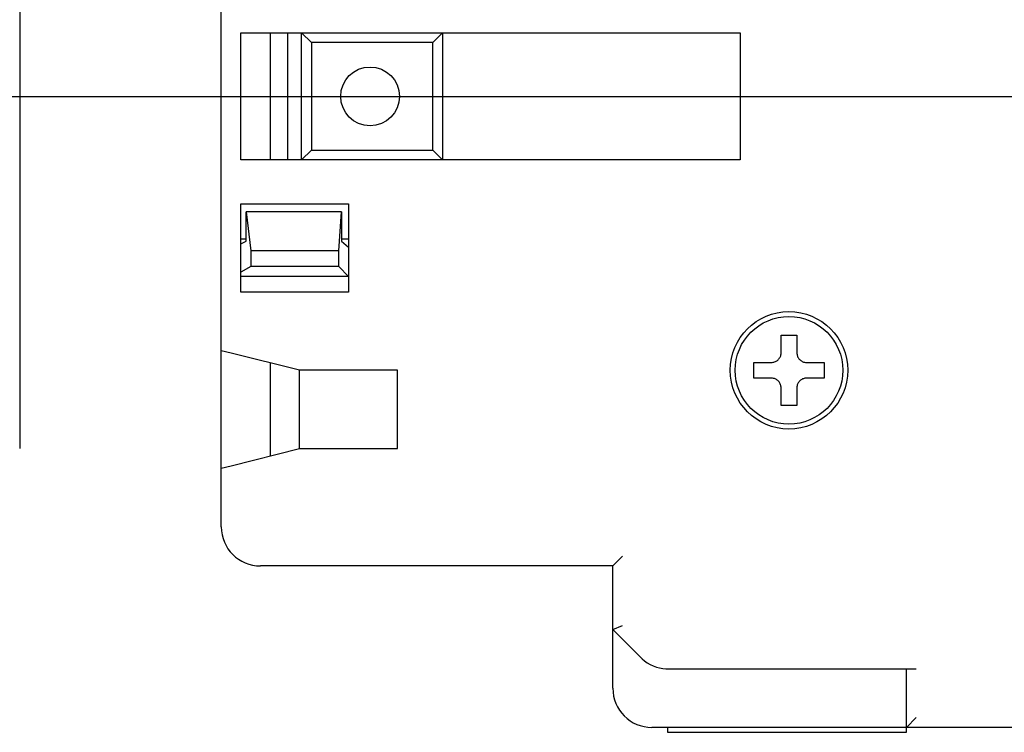
# Model space of a CAD drawing. Extents: x 3801 to 5157, y 6 to 957.
# Drawn here: x 4763 to 4797, y 696 to 721 of the extents above; entities that cross this region are included whole.
import ezdxf

# ---------------------------------------------------------------- set-up
doc = ezdxf.new("R2010")
doc.units = 0
doc.header["$MEASUREMENT"] = 0
doc.layers.get('0').update_dxf_attribs({"linetype": 'CONTINUOUS'})

msp = doc.modelspace()

# ---------------------------------------------------------------- linework, layer by layer
for p, q in [((4762.69626, 730.83988), (4762.69626, 706.05675)), ((4769.78699, 709.49885), (4769.78699, 727.39778)), ((4770.47541, 716.21095), (4770.47541, 720.68568)), ((4770.47541, 720.68568), (4788.03013, 720.68568)), ((4771.50804, 720.68568), (4771.50804, 716.21095)), ((4772.12762, 716.21095), (4772.12762, 720.68568)), ((4772.60951, 716.21095), (4772.60951, 720.68568)), ((4772.60951, 720.68568), (4772.95372, 720.34147)), ((4777.56614, 720.68568), (4777.22193, 720.34147)), ((4777.56614, 720.68568), (4777.56614, 716.21095)), ((4788.03013, 720.68568), (4788.03013, 716.21095)), ((4777.22193, 720.34147), (4772.95372, 720.34147)), ((4772.95372, 720.34147), (4772.95372, 716.55516)), ((4777.22193, 716.55516), (4777.22193, 720.34147)), ((4772.95372, 716.55516), (4772.60951, 716.21095)), ((4772.95372, 716.55516), (4777.22193, 716.55516)), ((4777.22193, 716.55516), (4777.56614, 716.21095)), ((4788.03013, 716.21095), (4770.47541, 716.21095)), ((4770.47541, 714.662), (4774.26172, 714.662)), ((4770.47541, 711.56411), (4770.47541, 714.662)), ((4770.66316, 713.354), (4770.66316, 714.38663)), ((4770.66316, 714.38663), (4770.81962, 713.00979)), ((4774.00809, 714.38663), (4770.66316, 714.38663)), ((4773.91751, 713.00979), (4774.00809, 714.38663)), ((4774.00809, 714.38663), (4774.00809, 713.354)), ((4774.26172, 714.662), (4774.26172, 711.56411)), ((4770.66316, 713.42284), (4770.47541, 713.42284)), ((4770.47541, 713.26549), (4770.66316, 713.354)), ((4774.26172, 713.42284), (4774.00809, 713.42284)), ((4774.00809, 713.354), (4774.26172, 713.14748)), ((4770.81962, 713.00979), (4770.81962, 712.45905)), ((4773.91751, 713.00979), (4770.81962, 713.00979)), ((4773.91751, 712.45905), (4773.91751, 713.00979)), ((4770.81962, 712.45905), (4770.47541, 712.25978)), ((4773.91751, 712.45905), (4770.81962, 712.45905)), ((4774.26172, 712.11484), (4773.91751, 712.45905)), ((4774.26172, 712.11484), (4770.47541, 712.11484)), ((4774.26172, 711.56411), (4770.47541, 711.56411)), ((4789.47581, 710.04958), (4790.02655, 710.04958)), ((4789.47581, 709.43001), (4789.47581, 710.04958)), ((4790.02655, 710.04958), (4790.02655, 709.43001)), ((4770.1312, 709.41279), (4769.78699, 709.49885)), ((4769.78699, 705.36833), (4769.78699, 709.49885)), ((4772.54067, 708.81043), (4770.1312, 709.41279)), ((4771.50804, 709.06858), (4771.50804, 705.79859)), ((4788.51202, 709.0858), (4789.1316, 709.0858)), ((4788.51202, 708.53506), (4788.51202, 709.0858)), ((4790.37076, 709.0858), (4790.99033, 709.0858)), ((4790.99033, 709.0858), (4790.99033, 708.53506)), ((4775.98277, 708.81043), (4772.54067, 708.81043)), ((4772.54067, 706.05675), (4772.54067, 708.81043)), ((4775.98277, 706.05675), (4775.98277, 708.81043)), ((4789.1316, 708.53506), (4788.51202, 708.53506)), ((4790.99033, 708.53506), (4790.37076, 708.53506)), ((4789.47581, 707.57127), (4789.47581, 708.19085)), ((4790.02655, 708.19085), (4790.02655, 707.57127)), ((4790.02655, 707.57127), (4789.47581, 707.57127)), ((4770.1312, 705.45438), (4772.54067, 706.05675)), ((4772.54067, 706.05675), (4775.98277, 706.05675)), ((4769.78699, 705.36833), (4770.1312, 705.45438)), ((4769.78699, 703.30306), (4769.78699, 705.36833)), ((4783.55539, 701.92622), (4783.8996, 702.27043)), ((4783.55539, 701.92622), (4771.16383, 701.92622)), ((4783.55539, 699.68886), (4783.55539, 701.92622)), ((4783.55539, 699.68886), (4783.8996, 699.83143)), ((4784.58802, 698.65623), (4783.55539, 699.68886)), ((4783.55539, 697.6236), (4783.55539, 699.68886)), ((4785.41902, 698.31202), (4794.22591, 698.31202)), ((4793.8817, 696.24676), (4793.8817, 698.31202)), ((4794.22591, 696.59097), (4793.8817, 696.24676)), ((4793.8817, 696.24676), (4784.93224, 696.24676)), ((4785.48297, 696.24676), (4785.48297, 696.07465)), ((4785.48297, 696.07465), (4793.8817, 696.07465)), ((4802.14274, 696.24676), (4793.8817, 696.24676)), ((4793.8817, 696.07465), (4793.8817, 696.24676))]:
    msp.add_line(p, q)
at = {"ltscale": 3}
msp.add_line((4668.04945, 718.44831), (4851.6541, 718.44831), dxfattribs=at)
for centre, radius in [((4775.01898, 718.44831), 1.03263), ((4789.75118, 708.81043), 2.06526), ((4789.75118, 708.81043), 1.89316)]:
    msp.add_circle(centre, radius)
for centre in [(4771.16383, 703.30306), (4784.93224, 697.6236)]:
    msp.add_arc(centre, 1.37684, 180, 270)
msp.add_ellipse((4785.07481, 698.65623), major_axis=(0.5876, -0.24339), ratio=0.41421356, start_param=3.92699082, end_param=5.49778714)
for points in [[(4789.1316, 709.0858), (4789.17015, 709.08957), (4789.24731, 709.09712), (4789.35034, 709.15617), (4789.42815, 709.24314), (4789.46979, 709.33996), (4789.47408, 709.40416), (4789.47581, 709.43001)], [(4790.02655, 709.43001), (4790.03032, 709.39145), (4790.03787, 709.31429), (4790.09693, 709.21127), (4790.18389, 709.13345), (4790.28071, 709.09182), (4790.34491, 709.08752), (4790.37076, 709.0858)], [(4789.47581, 708.19085), (4789.47204, 708.2294), (4789.46448, 708.30656), (4789.40543, 708.40959), (4789.31847, 708.4874), (4789.22165, 708.52904), (4789.15744, 708.53333), (4789.1316, 708.53506)], [(4790.37076, 708.53506), (4790.3322, 708.53128), (4790.25504, 708.52373), (4790.15202, 708.46468), (4790.0742, 708.37771), (4790.03257, 708.2809), (4790.02827, 708.21669), (4790.02655, 708.19085)]]:
    msp.add_open_spline(points, degree=3, knots=[0, 0, 0, 0, 0.2140948, 0.42846402, 0.64234601, 0.85601947, 1, 1, 1, 1])

doc.saveas('drawing.dxf')
